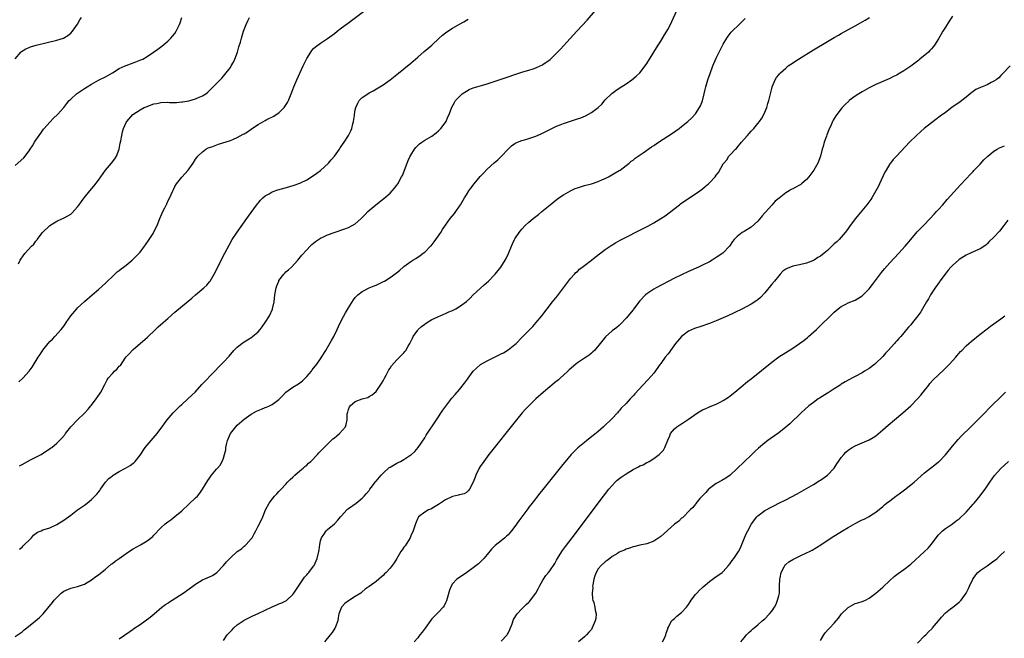
# Model space of a CAD drawing. Units: inches. Extents: x 2607000 to 2610000, y 1482000 to 1485000.
# Drawn here: x 2607470 to 2607754, y 1483312 to 1483490 of the extents above; entities that cross this region are included whole.
import ezdxf

# ---------------------------------------------------------------- set-up
doc = ezdxf.new("R2010")
doc.units = ezdxf.units.IN
doc.header["$MEASUREMENT"] = 0
doc.layers.add('LD26071482_10ft', color=91, linetype='Continuous')

msp = doc.modelspace()

# ---------------------------------------------------------------- linework, layer by layer
at = {"layer": 'LD26071482_10ft'}
for points, elevation in [([(2607469, 1483312.5), (2607470.49, 1483313.51), (2607471, 1483313.88), (2607471.61, 1483314.39), (2607472.4, 1483315), (2607474.85, 1483317), (2607475.97, 1483318.03), (2607477.06, 1483319), (2607479.73, 1483322.27), (2607480.28, 1483323), (2607481, 1483323.79), (2607482.3, 1483325), (2607483, 1483325.57), (2607485, 1483326.47), (2607487, 1483326.89), (2607489, 1483327.57), (2607491, 1483328.86), (2607492.23, 1483329.77), (2607493, 1483330.31), (2607495, 1483331.9), (2607496.67, 1483333.33), (2607497, 1483333.57), (2607497.8, 1483334.2), (2607499, 1483334.97), (2607501, 1483336.41), (2607502.53, 1483337.47), (2607503, 1483337.77), (2607505.07, 1483338.93), (2607507, 1483340.08), (2607508.64, 1483341.36), (2607509, 1483341.76), (2607511, 1483343.84), (2607512.26, 1483345), (2607513, 1483345.61), (2607513.82, 1483346.18), (2607515, 1483347.11), (2607517, 1483348.78), (2607519, 1483350.66), (2607521, 1483352.45), (2607521.52, 1483353), (2607522.21, 1483353.79), (2607523.02, 1483354.98), (2607524.52, 1483357.48), (2607525, 1483358.2), (2607525.61, 1483359), (2607527, 1483360.71), (2607527.27, 1483361), (2607528.05, 1483361.95), (2607528.65, 1483363), (2607529, 1483363.92), (2607529.33, 1483365), (2607529.68, 1483366.32), (2607529.73, 1483367), (2607529.87, 1483367.88), (2607530.18, 1483369), (2607531.01, 1483371), (2607532.58, 1483373), (2607533, 1483373.4), (2607535, 1483375.17), (2607537, 1483376.64), (2607538.52, 1483377.48), (2607539, 1483377.71), (2607539.96, 1483378.04), (2607541, 1483378.49), (2607541.4, 1483378.6), (2607542.29, 1483379), (2607543, 1483379.37), (2607544.55, 1483380.55), (2607545, 1483380.87), (2607546.06, 1483381.94), (2607547, 1483383), (2607549, 1483384.44), (2607550.6, 1483385.4), (2607551, 1483385.67), (2607551.75, 1483386.25), (2607552.58, 1483387), (2607553, 1483387.43), (2607554.33, 1483389), (2607554.61, 1483389.39), (2607555.91, 1483391), (2607557, 1483392.57), (2607557.27, 1483393), (2607558.46, 1483395), (2607559, 1483395.82), (2607560.18, 1483397.82), (2607560.84, 1483399), (2607561.79, 1483401), (2607562.15, 1483401.85), (2607563, 1483403.69), (2607564.16, 1483405.84), (2607565, 1483407.27), (2607566.44, 1483409.56), (2607567, 1483410.23), (2607567.33, 1483410.67), (2607567.71, 1483411), (2607569, 1483411.97), (2607571, 1483412.99), (2607572.4, 1483413.6), (2607573, 1483413.84), (2607575.15, 1483414.85), (2607575.42, 1483415), (2607577, 1483415.97), (2607578.75, 1483417.25), (2607579.85, 1483418.15), (2607580.8, 1483419), (2607581, 1483419.16), (2607583, 1483420.61), (2607583.6, 1483421), (2607584.47, 1483421.53), (2607585.68, 1483422.32), (2607586.58, 1483423), (2607587, 1483423.33), (2607588.64, 1483425), (2607588.81, 1483425.19), (2607589.7, 1483426.3), (2607591.59, 1483429), (2607592.14, 1483429.86), (2607593, 1483431.12), (2607594.36, 1483433), (2607595.53, 1483434.47), (2607595.92, 1483435), (2607597, 1483436.55), (2607597.3, 1483437), (2607598.48, 1483439), (2607599, 1483439.85), (2607599.73, 1483441), (2607600.25, 1483441.75), (2607601.21, 1483443), (2607603, 1483445.12), (2607603.93, 1483446.07), (2607605, 1483447.22), (2607607, 1483449.11), (2607608.02, 1483449.98), (2607609, 1483450.92), (2607611.02, 1483453), (2607612.03, 1483453.97), (2607613, 1483454.64), (2607613.7, 1483455), (2607615, 1483455.53), (2607615.72, 1483455.72), (2607617, 1483456.1), (2607619, 1483456.73), (2607620.58, 1483457.42), (2607623.2, 1483458.8), (2607625, 1483459.63), (2607626, 1483460), (2607627, 1483460.39), (2607631, 1483461.73), (2607631.93, 1483462.07), (2607633.33, 1483462.67), (2607635, 1483463.57), (2607637, 1483465), (2607637.99, 1483466.01), (2607639, 1483467.19), (2607640.76, 1483469), (2607640.89, 1483469.11), (2607642.04, 1483469.96), (2607643, 1483470.6), (2607645, 1483471.88), (2607646.66, 1483473), (2607647.95, 1483474.05), (2607648.95, 1483475), (2607650.55, 1483477), (2607651, 1483477.67), (2607654.24, 1483483), (2607655, 1483484.18), (2607656.04, 1483485.96), (2607656.7, 1483487), (2607657, 1483487.53), (2607657.78, 1483489), (2607658.14, 1483489.86), (2607659.61, 1483493)], 8620), ([(2607469, 1483479.09), (2607470.61, 1483481), (2607470.81, 1483481.19), (2607472.05, 1483481.95), (2607473, 1483482.32), (2607473.47, 1483482.53), (2607475.08, 1483483), (2607481, 1483484.44), (2607482.95, 1483485.05), (2607484.2, 1483485.8), (2607485, 1483486.45), (2607485.49, 1483487), (2607486.95, 1483489.05), (2607487.67, 1483490.33), (2607488.09, 1483491)], 8560), ([(2607469, 1483448.3), (2607471.46, 1483450.54), (2607473, 1483452.51), (2607473.32, 1483453), (2607474.01, 1483453.99), (2607474.6, 1483455), (2607475, 1483455.63), (2607476.37, 1483457.63), (2607477.21, 1483458.79), (2607477.39, 1483459), (2607479, 1483460.78), (2607480.08, 1483461.92), (2607481.2, 1483463), (2607483, 1483465.05), (2607483.86, 1483466.14), (2607484.57, 1483467), (2607485, 1483467.43), (2607486.72, 1483469), (2607488.07, 1483469.93), (2607489, 1483470.47), (2607489.74, 1483471), (2607491, 1483471.76), (2607493, 1483472.87), (2607495, 1483473.9), (2607497.03, 1483475), (2607499, 1483476.23), (2607500.7, 1483477), (2607501, 1483477.16), (2607503, 1483477.93), (2607503.79, 1483478.21), (2607505.24, 1483478.76), (2607505.75, 1483479), (2607507, 1483479.73), (2607508.9, 1483481), (2607510.14, 1483481.86), (2607511.27, 1483482.73), (2607513, 1483484.15), (2607513.83, 1483485), (2607514.38, 1483485.62), (2607515, 1483486.4), (2607515.4, 1483487), (2607515.76, 1483487.76), (2607516.37, 1483489), (2607516.54, 1483489.46), (2607517.01, 1483490.99)], 8570), ([(2607469.94, 1483419.94), (2607470.49, 1483421), (2607471.49, 1483422.51), (2607471.91, 1483423), (2607473.73, 1483425), (2607474.35, 1483425.65), (2607475, 1483426.51), (2607475.22, 1483426.78), (2607475.37, 1483427), (2607476.89, 1483429), (2607479, 1483431.05), (2607481, 1483432.25), (2607482.61, 1483433), (2607482.89, 1483433.11), (2607484.21, 1483433.79), (2607485, 1483434.32), (2607485.38, 1483434.62), (2607487, 1483436.35), (2607487.46, 1483437), (2607488.12, 1483437.88), (2607488.9, 1483439), (2607490.48, 1483441), (2607491.67, 1483442.33), (2607493, 1483444.04), (2607493.7, 1483445), (2607495, 1483446.96), (2607496.77, 1483449), (2607497.73, 1483450.27), (2607498.16, 1483451), (2607498.95, 1483453.05), (2607499.3, 1483454.7), (2607499.41, 1483455.41), (2607499.7, 1483457), (2607499.95, 1483458.05), (2607500.24, 1483459), (2607501, 1483460.7), (2607501.15, 1483461), (2607502.95, 1483463), (2607505, 1483464.33), (2607506.19, 1483465), (2607506.74, 1483465.26), (2607507, 1483465.34), (2607508.19, 1483465.81), (2607509, 1483466.05), (2607509.78, 1483466.22), (2607511, 1483466.45), (2607513, 1483466.52), (2607513.5, 1483466.5), (2607515, 1483466.5), (2607515.49, 1483466.51), (2607517, 1483466.62), (2607517.34, 1483466.66), (2607519.05, 1483466.95), (2607521, 1483467.49), (2607521.98, 1483467.98), (2607523, 1483468.41), (2607523.9, 1483469), (2607524.51, 1483469.49), (2607526.09, 1483471), (2607528.5, 1483473.5), (2607529, 1483474.07), (2607529.45, 1483474.55), (2607531, 1483476.6), (2607531.27, 1483477), (2607531.89, 1483478.11), (2607532.33, 1483479), (2607533.05, 1483481), (2607533.48, 1483482.52), (2607533.88, 1483483.88), (2607534.2, 1483485), (2607534.83, 1483487), (2607535, 1483487.49), (2607535.56, 1483489), (2607535.99, 1483490.01), (2607536.52, 1483491)], 8580), ([(2607470.1, 1483385.9), (2607471.19, 1483387), (2607473.03, 1483389), (2607473.88, 1483390.12), (2607475.65, 1483393), (2607476.19, 1483393.81), (2607477, 1483395.1), (2607478.51, 1483397), (2607479, 1483397.53), (2607479.75, 1483398.25), (2607480.47, 1483399), (2607482.24, 1483401), (2607483, 1483402.03), (2607483.4, 1483402.6), (2607483.66, 1483403), (2607485.08, 1483405), (2607486.78, 1483407), (2607487, 1483407.23), (2607489, 1483409.13), (2607491.23, 1483411), (2607493, 1483412.52), (2607495, 1483414.39), (2607495.59, 1483415), (2607497, 1483416.35), (2607497.71, 1483417), (2607498.4, 1483417.6), (2607499, 1483418.05), (2607499.52, 1483418.48), (2607500.23, 1483419), (2607501, 1483419.6), (2607502.71, 1483421), (2607503, 1483421.27), (2607503.88, 1483422.12), (2607504.7, 1483423), (2607505, 1483423.36), (2607506.28, 1483425), (2607506.55, 1483425.45), (2607507.62, 1483427), (2607508.74, 1483428.74), (2607509, 1483429.17), (2607509.89, 1483431), (2607510.69, 1483433), (2607511.59, 1483435), (2607512.13, 1483436.13), (2607512.72, 1483437.28), (2607513, 1483437.98), (2607513.35, 1483438.65), (2607513.93, 1483439.93), (2607514.44, 1483441), (2607514.64, 1483441.36), (2607515, 1483442.22), (2607515.49, 1483443), (2607517, 1483444.97), (2607518.85, 1483447), (2607520.27, 1483449), (2607521, 1483450.15), (2607521.35, 1483450.65), (2607521.62, 1483451), (2607523, 1483452.29), (2607523.96, 1483453), (2607524.65, 1483453.35), (2607525.69, 1483453.69), (2607527.58, 1483454.42), (2607531, 1483455.5), (2607531.89, 1483455.89), (2607533, 1483456.34), (2607534.71, 1483457.29), (2607535, 1483457.48), (2607535.95, 1483458.05), (2607537, 1483458.8), (2607537.13, 1483458.87), (2607539, 1483460.09), (2607541, 1483461.25), (2607541.55, 1483461.55), (2607543.52, 1483462.48), (2607544.24, 1483463), (2607545, 1483463.5), (2607546.51, 1483465), (2607546.73, 1483465.27), (2607547.49, 1483466.51), (2607547.73, 1483467), (2607548.56, 1483469), (2607549, 1483470.19), (2607549.32, 1483471), (2607550.19, 1483473), (2607551.97, 1483477), (2607552.89, 1483479), (2607553, 1483479.2), (2607554.16, 1483481), (2607554.51, 1483481.49), (2607555, 1483482.02), (2607555.51, 1483482.49), (2607557, 1483483.59), (2607559, 1483484.89), (2607561, 1483486.39), (2607561.76, 1483487), (2607563, 1483487.96), (2607564.74, 1483489.26), (2607565, 1483489.47), (2607565.89, 1483490.11), (2607569.75, 1483493)], 8590), ([(2607470.3, 1483337.7), (2607471, 1483338.3), (2607471.34, 1483338.66), (2607471.7, 1483339), (2607473, 1483340.33), (2607473.68, 1483341), (2607474.29, 1483341.71), (2607475.43, 1483342.57), (2607476.47, 1483343), (2607477, 1483343.24), (2607477.33, 1483343.33), (2607479, 1483343.88), (2607481, 1483344.76), (2607483, 1483346.02), (2607484.33, 1483347), (2607485, 1483347.53), (2607487, 1483349), (2607489, 1483350.41), (2607489.78, 1483351), (2607491, 1483352.03), (2607492.49, 1483353.51), (2607493, 1483354.14), (2607493.37, 1483354.63), (2607493.57, 1483355), (2607495.01, 1483357), (2607495.96, 1483358.04), (2607497, 1483358.85), (2607497.23, 1483359), (2607499, 1483360.06), (2607500.79, 1483361), (2607502.17, 1483361.83), (2607503, 1483362.47), (2607503.32, 1483362.68), (2607503.62, 1483363), (2607505, 1483364.77), (2607506.46, 1483367), (2607507, 1483367.72), (2607509.88, 1483371), (2607511, 1483372.5), (2607511.36, 1483373), (2607512.07, 1483373.93), (2607512.8, 1483375), (2607514.57, 1483377), (2607515, 1483377.45), (2607516.58, 1483379), (2607517, 1483379.4), (2607518.78, 1483381), (2607519.92, 1483382.08), (2607520.83, 1483383), (2607522.82, 1483385.18), (2607526.51, 1483389), (2607527.71, 1483390.29), (2607529, 1483391.6), (2607530.64, 1483393.36), (2607532.04, 1483395), (2607533, 1483395.91), (2607534.32, 1483397), (2607535, 1483397.45), (2607535.98, 1483398.02), (2607537.18, 1483398.82), (2607537.42, 1483399), (2607539, 1483400.39), (2607539.55, 1483401), (2607540.18, 1483401.82), (2607540.99, 1483403), (2607542.25, 1483405), (2607543.12, 1483406.88), (2607543.17, 1483407), (2607543.59, 1483409), (2607543.83, 1483411), (2607544.21, 1483413), (2607544.4, 1483413.6), (2607544.92, 1483415), (2607545, 1483415.14), (2607546.39, 1483417), (2607546.69, 1483417.31), (2607547, 1483417.62), (2607547.75, 1483418.25), (2607548.58, 1483419), (2607550.47, 1483421), (2607551.58, 1483422.42), (2607553, 1483423.98), (2607553.96, 1483425), (2607554.49, 1483425.51), (2607555, 1483425.91), (2607555.56, 1483426.44), (2607556.39, 1483427), (2607557, 1483427.36), (2607557.64, 1483427.64), (2607559, 1483428.3), (2607560.91, 1483429), (2607563.98, 1483430.02), (2607565, 1483430.44), (2607566.12, 1483431), (2607567, 1483431.53), (2607568.69, 1483433), (2607569.84, 1483434.16), (2607570.65, 1483435), (2607572.88, 1483437), (2607575.22, 1483438.78), (2607577, 1483440.3), (2607577.66, 1483441), (2607578.27, 1483441.73), (2607579, 1483442.68), (2607579.23, 1483443), (2607580.35, 1483445), (2607580.56, 1483445.44), (2607581.93, 1483449), (2607582.24, 1483449.76), (2607582.84, 1483451), (2607583, 1483451.31), (2607584.08, 1483453), (2607584.47, 1483453.53), (2607585, 1483454.03), (2607585.48, 1483454.52), (2607586.13, 1483455), (2607587, 1483455.57), (2607589, 1483456.76), (2607590.28, 1483457.72), (2607591, 1483458.3), (2607591.36, 1483458.64), (2607591.68, 1483459), (2607593.14, 1483461), (2607593.7, 1483462.3), (2607594.03, 1483463), (2607594.84, 1483465.16), (2607595.54, 1483466.46), (2607595.89, 1483467), (2607597, 1483468.24), (2607597.82, 1483469), (2607599, 1483469.76), (2607599.81, 1483470.19), (2607601, 1483470.7), (2607601.99, 1483471), (2607603.4, 1483471.4), (2607605, 1483471.83), (2607607, 1483472.48), (2607611, 1483473.87), (2607613, 1483474.54), (2607615.27, 1483475.27), (2607617, 1483475.81), (2607618.21, 1483476.21), (2607619, 1483476.45), (2607620.27, 1483477), (2607620.76, 1483477.24), (2607621, 1483477.38), (2607623.1, 1483478.9), (2607623.22, 1483479), (2607625.29, 1483481), (2607626.14, 1483481.86), (2607628.89, 1483484.89), (2607630.84, 1483487), (2607633.82, 1483490.18), (2607636.17, 1483493)], 8610), ([(2607470.3, 1483361.7), (2607471, 1483362.14), (2607472.58, 1483363), (2607473.46, 1483363.46), (2607475, 1483364.21), (2607476.47, 1483365), (2607479.23, 1483366.77), (2607479.54, 1483367), (2607481, 1483368.22), (2607481.81, 1483369), (2607482.4, 1483369.6), (2607483.3, 1483370.7), (2607483.5, 1483371), (2607485.02, 1483373), (2607487, 1483374.99), (2607489, 1483376.87), (2607489.99, 1483378.01), (2607490.78, 1483379), (2607491, 1483379.25), (2607492.35, 1483381), (2607492.63, 1483381.37), (2607493.72, 1483383), (2607494.83, 1483385.17), (2607495.52, 1483386.48), (2607495.82, 1483387), (2607497, 1483388.32), (2607497.65, 1483389), (2607498.36, 1483389.64), (2607499, 1483390.41), (2607499.31, 1483390.69), (2607500.72, 1483392.72), (2607501, 1483393.1), (2607501.92, 1483394.08), (2607502.72, 1483395), (2607503, 1483395.27), (2607507.14, 1483398.86), (2607509.44, 1483401), (2607510.24, 1483401.76), (2607511.63, 1483403), (2607513, 1483404.19), (2607515, 1483405.99), (2607518.85, 1483409.15), (2607519.91, 1483410.09), (2607520.96, 1483411), (2607523.36, 1483413), (2607524.19, 1483413.81), (2607525, 1483414.8), (2607525.15, 1483415), (2607526.3, 1483417), (2607529.44, 1483423), (2607530.62, 1483425.38), (2607531.53, 1483427), (2607532.93, 1483429.07), (2607535.78, 1483433), (2607536.27, 1483433.73), (2607537.77, 1483435.77), (2607538.78, 1483437.22), (2607539, 1483437.47), (2607539.67, 1483438.33), (2607540.39, 1483439), (2607541, 1483439.52), (2607542.15, 1483440.15), (2607543, 1483440.67), (2607544.7, 1483441.3), (2607547.84, 1483442.16), (2607549.37, 1483442.63), (2607551, 1483443.23), (2607553, 1483444.18), (2607555, 1483445.38), (2607555.9, 1483446.1), (2607557, 1483446.89), (2607559.24, 1483449), (2607560.03, 1483449.97), (2607560.96, 1483451), (2607562.41, 1483453), (2607562.64, 1483453.36), (2607563.82, 1483455), (2607565.08, 1483457), (2607565.69, 1483458.31), (2607565.96, 1483459), (2607566.29, 1483460.29), (2607566.51, 1483461), (2607566.75, 1483462.75), (2607566.8, 1483463), (2607567, 1483464.31), (2607567.13, 1483465), (2607567.68, 1483466.32), (2607568.09, 1483467), (2607569, 1483467.89), (2607570.63, 1483469), (2607571, 1483469.21), (2607572.17, 1483469.83), (2607574.09, 1483471), (2607575, 1483471.6), (2607577, 1483473.04), (2607579, 1483474.57), (2607581, 1483476.15), (2607583, 1483477.79), (2607583.64, 1483478.36), (2607585, 1483479.51), (2607586.86, 1483481.14), (2607587.93, 1483482.07), (2607589.09, 1483483), (2607591.19, 1483485), (2607592.15, 1483485.85), (2607593, 1483486.52), (2607593.65, 1483487), (2607595, 1483487.88), (2607597, 1483489.08), (2607598.28, 1483489.72), (2607599, 1483490.21), (2607599.55, 1483490.45)], 8600), ([(2607499, 1483311.87), (2607502.03, 1483313.97), (2607503, 1483314.61), (2607503.22, 1483314.78), (2607505, 1483316.02), (2607506.49, 1483317), (2607507.94, 1483318.06), (2607509.06, 1483319), (2607511.3, 1483321), (2607512.29, 1483321.71), (2607513, 1483322.13), (2607513.49, 1483322.51), (2607514.21, 1483323), (2607517.37, 1483325), (2607520.18, 1483327), (2607521, 1483327.62), (2607523, 1483328.83), (2607525, 1483329.7), (2607525.86, 1483330.14), (2607527.08, 1483330.92), (2607528.98, 1483333), (2607529.93, 1483334.07), (2607531, 1483335.24), (2607533, 1483337.05), (2607534.18, 1483337.82), (2607535, 1483338.55), (2607535.26, 1483338.74), (2607535.53, 1483339), (2607537, 1483340.64), (2607537.24, 1483341), (2607537.89, 1483342.1), (2607538.36, 1483343), (2607539, 1483344.28), (2607539.39, 1483345), (2607540.33, 1483347), (2607541.17, 1483349), (2607542.22, 1483351), (2607543, 1483352.08), (2607543.76, 1483353), (2607544.38, 1483353.62), (2607545, 1483354.31), (2607545.34, 1483354.66), (2607545.62, 1483355), (2607547, 1483356.45), (2607547.46, 1483357), (2607548.2, 1483357.8), (2607549, 1483358.48), (2607549.55, 1483359), (2607551, 1483360.23), (2607551.95, 1483361), (2607552.48, 1483361.52), (2607553, 1483361.95), (2607553.53, 1483362.47), (2607554.15, 1483363), (2607556.1, 1483365), (2607556.5, 1483365.5), (2607557, 1483365.94), (2607557.99, 1483367), (2607559, 1483368), (2607560.09, 1483369), (2607560.53, 1483369.47), (2607561, 1483369.81), (2607561.64, 1483370.36), (2607562.45, 1483371), (2607564.15, 1483373), (2607564.37, 1483373.63), (2607564.68, 1483375), (2607564.69, 1483376.69), (2607564.72, 1483377), (2607564.8, 1483377.2), (2607565, 1483378), (2607565.31, 1483378.69), (2607565.48, 1483379), (2607567, 1483380.23), (2607569, 1483381.01), (2607570.56, 1483381.44), (2607571, 1483381.67), (2607571.82, 1483382.18), (2607573, 1483383.19), (2607574.55, 1483385.45), (2607575, 1483386.25), (2607575.38, 1483387), (2607575.88, 1483387.88), (2607576.65, 1483389.35), (2607577, 1483389.83), (2607577.46, 1483390.54), (2607579, 1483392.26), (2607579.75, 1483393), (2607581, 1483394.33), (2607581.31, 1483394.69), (2607581.54, 1483395), (2607582.26, 1483396.26), (2607582.71, 1483397), (2607583, 1483397.57), (2607583.45, 1483398.55), (2607583.69, 1483399), (2607585, 1483400.87), (2607585.11, 1483401), (2607586.07, 1483401.93), (2607587, 1483402.6), (2607587.22, 1483402.78), (2607589, 1483403.86), (2607590.6, 1483404.6), (2607591, 1483404.81), (2607591.48, 1483405), (2607592.51, 1483405.49), (2607593, 1483405.66), (2607593.92, 1483406.08), (2607595, 1483406.52), (2607595.94, 1483407), (2607597, 1483407.64), (2607599, 1483409.09), (2607600, 1483410), (2607600.98, 1483411), (2607603, 1483412.88), (2607604.13, 1483413.87), (2607605.37, 1483415), (2607607, 1483416.65), (2607607.32, 1483417), (2607608.96, 1483419), (2607610.2, 1483421), (2607610.48, 1483421.52), (2607611.09, 1483422.91), (2607611.96, 1483425), (2607612.28, 1483425.72), (2607612.9, 1483427), (2607613, 1483427.17), (2607614.21, 1483429), (2607615, 1483429.96), (2607615.97, 1483431), (2607617, 1483431.96), (2607618.24, 1483433), (2607618.67, 1483433.33), (2607619, 1483433.63), (2607619.8, 1483434.2), (2607620.72, 1483435), (2607623.12, 1483437), (2607625.26, 1483438.74), (2607625.61, 1483439), (2607627, 1483439.89), (2607628.97, 1483441), (2607630.37, 1483441.63), (2607631, 1483441.88), (2607631.84, 1483442.16), (2607633, 1483442.51), (2607635, 1483443.05), (2607637, 1483443.69), (2607638.25, 1483444.25), (2607639, 1483444.55), (2607639.95, 1483445), (2607641.85, 1483446.15), (2607643, 1483446.82), (2607643.27, 1483447), (2607645.88, 1483449), (2607646.47, 1483449.53), (2607647, 1483449.88), (2607647.6, 1483450.4), (2607648.53, 1483451), (2607649.97, 1483451.97), (2607652.34, 1483453.66), (2607653, 1483454.05), (2607654.38, 1483455), (2607658.35, 1483457.65), (2607660.26, 1483459), (2607661, 1483459.54), (2607662.84, 1483461), (2607663.94, 1483462.06), (2607664.81, 1483463), (2607665, 1483463.24), (2607666.2, 1483465), (2607666.48, 1483465.52), (2607667.02, 1483466.98), (2607667.51, 1483469), (2607667.82, 1483470.18), (2607668, 1483471), (2607668.6, 1483473), (2607669.21, 1483474.79), (2607670.03, 1483477), (2607671, 1483479.22), (2607672.22, 1483481.78), (2607673, 1483483.26), (2607674.03, 1483485), (2607674.41, 1483485.59), (2607675.3, 1483486.7), (2607675.58, 1483487), (2607677.6, 1483489), (2607679.36, 1483490.64)], 8630), ([(2607529, 1483311.33), (2607530.12, 1483313), (2607530.56, 1483313.44), (2607531, 1483313.97), (2607531.53, 1483314.47), (2607531.99, 1483315), (2607533, 1483315.86), (2607535, 1483317.24), (2607537.5, 1483318.5), (2607539, 1483319.17), (2607543, 1483321.11), (2607544.37, 1483321.63), (2607545, 1483321.91), (2607545.8, 1483322.2), (2607547, 1483322.8), (2607547.13, 1483322.87), (2607547.28, 1483323), (2607549, 1483324.58), (2607549.33, 1483325), (2607550.65, 1483327), (2607551, 1483327.61), (2607552.36, 1483329.64), (2607553, 1483330.27), (2607553.31, 1483330.69), (2607553.59, 1483331), (2607555, 1483332.79), (2607555.12, 1483333), (2607556, 1483335), (2607556.49, 1483337), (2607556.54, 1483337.46), (2607556.77, 1483339), (2607557, 1483340.09), (2607557.26, 1483341), (2607557.95, 1483341.95), (2607558.59, 1483343), (2607559, 1483343.37), (2607561.02, 1483345), (2607561.98, 1483346.02), (2607562.73, 1483347), (2607563, 1483347.31), (2607564.54, 1483349), (2607564.78, 1483349.22), (2607565, 1483349.4), (2607567.2, 1483351), (2607569, 1483352.39), (2607569.59, 1483353), (2607570.23, 1483353.77), (2607571, 1483354.64), (2607571.23, 1483355), (2607571.91, 1483355.91), (2607572.7, 1483357), (2607572.83, 1483357.17), (2607573, 1483357.32), (2607574.43, 1483359), (2607575, 1483359.58), (2607576.8, 1483361.2), (2607577, 1483361.35), (2607579, 1483362.5), (2607579.36, 1483362.64), (2607580.06, 1483363), (2607581, 1483363.54), (2607583, 1483364.86), (2607583.19, 1483365), (2607584.13, 1483365.87), (2607585.12, 1483367), (2607587, 1483369.78), (2607587.46, 1483370.54), (2607590.36, 1483375), (2607592.23, 1483377.77), (2607594.81, 1483381.19), (2607595.72, 1483382.28), (2607597, 1483383.72), (2607598.49, 1483385.51), (2607599.32, 1483386.68), (2607599.53, 1483387), (2607601, 1483389.04), (2607601.99, 1483390.01), (2607603.09, 1483390.91), (2607605, 1483391.98), (2607609, 1483393.97), (2607609.68, 1483394.33), (2607611, 1483395.12), (2607613, 1483396.67), (2607613.37, 1483397), (2607615, 1483398.71), (2607618.12, 1483401.88), (2607619.14, 1483403), (2607620.77, 1483405), (2607623.85, 1483409), (2607625.24, 1483410.76), (2607626.95, 1483413), (2607628.4, 1483415), (2607629, 1483415.72), (2607630.13, 1483417), (2607630.57, 1483417.43), (2607631, 1483417.79), (2607631.63, 1483418.37), (2607633, 1483419.46), (2607635.05, 1483421), (2607636.14, 1483421.86), (2607639, 1483424.05), (2607640.41, 1483425), (2607640.75, 1483425.25), (2607641.98, 1483426.02), (2607643.27, 1483426.73), (2607645, 1483427.64), (2607648.57, 1483429.43), (2607649, 1483429.62), (2607651.23, 1483430.77), (2607653, 1483431.75), (2607655, 1483432.98), (2607656.23, 1483433.77), (2607660.36, 1483437), (2607660.73, 1483437.27), (2607663.11, 1483438.89), (2607665, 1483440.1), (2607666.27, 1483441), (2607667, 1483441.56), (2607667.79, 1483442.21), (2607668.73, 1483443), (2607669, 1483443.26), (2607670.66, 1483445), (2607671, 1483445.49), (2607671.68, 1483446.32), (2607673, 1483448.79), (2607673.13, 1483449), (2607674.07, 1483449.93), (2607674.65, 1483451), (2607675, 1483451.35), (2607676.53, 1483453), (2607676.79, 1483453.21), (2607677, 1483453.5), (2607678.28, 1483455), (2607679, 1483455.89), (2607679.96, 1483457), (2607680.47, 1483457.53), (2607681, 1483458.17), (2607681.41, 1483458.59), (2607681.78, 1483459), (2607683, 1483460.41), (2607683.49, 1483461), (2607684.09, 1483461.91), (2607684.72, 1483463), (2607685.53, 1483465), (2607685.86, 1483466.14), (2607686.14, 1483467), (2607687, 1483470.55), (2607687.12, 1483471), (2607687.97, 1483473), (2607688.35, 1483473.65), (2607689, 1483474.42), (2607689.25, 1483474.75), (2607689.47, 1483475), (2607691, 1483476.38), (2607691.74, 1483477), (2607692.46, 1483477.54), (2607694.68, 1483479), (2607699, 1483481.64), (2607703, 1483484.04), (2607705, 1483485.2), (2607706.16, 1483485.84), (2607707, 1483486.34), (2607711, 1483488.57), (2607712.58, 1483489.42), (2607713.84, 1483490.16), (2607715.11, 1483491)], 8640), ([(2607739, 1483491.39), (2607738.04, 1483489.96), (2607737, 1483488.2), (2607736.24, 1483487), (2607735.8, 1483486.2), (2607735, 1483484.82), (2607733.83, 1483483), (2607733.49, 1483482.51), (2607733, 1483481.98), (2607732.54, 1483481.46), (2607732.09, 1483481), (2607729.68, 1483479), (2607729.3, 1483478.7), (2607727, 1483476.98), (2607725, 1483475.59), (2607723.39, 1483474.61), (2607723, 1483474.36), (2607722.08, 1483473.92), (2607721, 1483473.35), (2607717, 1483471.67), (2607715, 1483470.71), (2607713, 1483469.59), (2607712.06, 1483469), (2607711, 1483468.29), (2607709.32, 1483467), (2607709.15, 1483466.85), (2607708.12, 1483465.88), (2607707.3, 1483465), (2607707, 1483464.62), (2607705.71, 1483463), (2607705.42, 1483462.58), (2607705, 1483461.86), (2607704.65, 1483461.35), (2607704.46, 1483461), (2607704.07, 1483460.07), (2607703.38, 1483458.62), (2607702.85, 1483457.15), (2607702.72, 1483456.72), (2607702.11, 1483455), (2607701.76, 1483453.76), (2607701.53, 1483453), (2607700.99, 1483451), (2607700.24, 1483449), (2607699.14, 1483447), (2607698.21, 1483445.79), (2607697.66, 1483445), (2607697, 1483444.24), (2607695.55, 1483443), (2607695.24, 1483442.76), (2607695, 1483442.67), (2607693.93, 1483442.07), (2607693, 1483441.62), (2607692.6, 1483441.4), (2607691.99, 1483441), (2607691, 1483440.4), (2607689.07, 1483438.93), (2607688, 1483438), (2607687, 1483436.9), (2607685.17, 1483434.83), (2607685, 1483434.61), (2607684.24, 1483433.76), (2607683, 1483432.25), (2607681, 1483430.52), (2607679, 1483429.31), (2607678.44, 1483429), (2607677, 1483427.86), (2607676.16, 1483427), (2607675.64, 1483426.36), (2607674.78, 1483425), (2607673, 1483423.11), (2607672.88, 1483423), (2607671, 1483421.76), (2607669.79, 1483421), (2607669, 1483420.57), (2607667, 1483419.53), (2607665.83, 1483419), (2607663, 1483417.76), (2607661, 1483416.8), (2607659, 1483415.78), (2607653.65, 1483413), (2607653, 1483412.61), (2607651, 1483411.32), (2607650.58, 1483411), (2607649, 1483409.29), (2607647.16, 1483406.84), (2607647, 1483406.67), (2607645, 1483404.33), (2607643.41, 1483402.59), (2607643, 1483402.17), (2607642.37, 1483401.63), (2607641, 1483400.59), (2607639.07, 1483398.93), (2607637.5, 1483397), (2607635.93, 1483395), (2607635.45, 1483394.55), (2607635, 1483394.18), (2607634.36, 1483393.64), (2607633.52, 1483393), (2607633, 1483392.72), (2607632.15, 1483392.15), (2607631, 1483391.42), (2607630.49, 1483391), (2607628.62, 1483389.38), (2607628.21, 1483389), (2607627, 1483387.82), (2607626, 1483387), (2607625.49, 1483386.51), (2607624.4, 1483385.6), (2607623.58, 1483385), (2607623, 1483384.5), (2607621.19, 1483383), (2607619.01, 1483381), (2607617, 1483379.05), (2607615.99, 1483378.01), (2607615.1, 1483377), (2607613.45, 1483375), (2607605.51, 1483365), (2607604, 1483363), (2607603, 1483361.48), (2607602.72, 1483361), (2607601.75, 1483359), (2607601.52, 1483358.48), (2607600.97, 1483357.03), (2607599.86, 1483355), (2607599.5, 1483354.5), (2607599, 1483354.07), (2607598.32, 1483353.68), (2607597, 1483353.33), (2607596.76, 1483353.24), (2607595, 1483352.88), (2607593, 1483351.95), (2607591.58, 1483351), (2607591.26, 1483350.74), (2607591, 1483350.58), (2607590.01, 1483350.01), (2607589, 1483349.37), (2607588.77, 1483349.23), (2607588.13, 1483349), (2607587, 1483348.34), (2607585.25, 1483347), (2607585.14, 1483346.86), (2607585, 1483346.61), (2607584.53, 1483345.47), (2607584.35, 1483345), (2607583.67, 1483343), (2607583, 1483341.5), (2607582.79, 1483341), (2607581.34, 1483338.66), (2607581, 1483338.22), (2607580.5, 1483337.5), (2607580.13, 1483337), (2607578.92, 1483335), (2607578.21, 1483333.79), (2607577.65, 1483333), (2607577, 1483332.19), (2607575.93, 1483331), (2607575.44, 1483330.56), (2607575, 1483330.08), (2607574.41, 1483329.59), (2607573.78, 1483329), (2607573, 1483328.41), (2607571, 1483326.95), (2607569.81, 1483326.19), (2607569, 1483325.4), (2607568.55, 1483325), (2607567, 1483324.01), (2607565.35, 1483323), (2607565, 1483322.81), (2607564.02, 1483321.98), (2607563.03, 1483321), (2607562.27, 1483319), (2607562.1, 1483317.9), (2607561.92, 1483317), (2607561.3, 1483315.3), (2607561.2, 1483315), (2607561.13, 1483314.87), (2607560.31, 1483313.69), (2607559.71, 1483313), (2607558.08, 1483311)], 8650), ([(2607755.65, 1483477), (2607753.37, 1483474.63), (2607753, 1483474.29), (2607752.38, 1483473.62), (2607751.64, 1483473), (2607751, 1483472.57), (2607750.22, 1483472.22), (2607749, 1483471.56), (2607747.63, 1483471), (2607747.16, 1483470.84), (2607745.8, 1483470.2), (2607744.61, 1483469.39), (2607744.13, 1483469), (2607743, 1483468.02), (2607741.3, 1483466.7), (2607738.89, 1483465), (2607737, 1483463.63), (2607735.48, 1483462.52), (2607733, 1483460.64), (2607730.9, 1483459), (2607729.88, 1483458.12), (2607728.63, 1483457), (2607726.66, 1483455), (2607723, 1483451.09), (2607722, 1483450), (2607721.18, 1483449), (2607721, 1483448.77), (2607719.89, 1483447), (2607719.57, 1483446.43), (2607718.01, 1483443), (2607717.68, 1483442.32), (2607716.99, 1483441), (2607715.81, 1483439), (2607715.48, 1483438.52), (2607714.37, 1483437), (2607711.95, 1483434.05), (2607711.12, 1483433), (2607709.61, 1483431), (2607709, 1483430.13), (2607708.52, 1483429.48), (2607708.14, 1483429), (2607707, 1483427.67), (2607706.39, 1483427), (2607705.69, 1483426.3), (2607705, 1483425.7), (2607704.29, 1483425), (2607703, 1483423.84), (2607702.1, 1483423), (2607701, 1483422.17), (2607700.26, 1483421.74), (2607699.18, 1483421), (2607699, 1483420.91), (2607697, 1483420.19), (2607695, 1483419.7), (2607693, 1483419.26), (2607691.37, 1483418.63), (2607691, 1483418.38), (2607690.2, 1483417.8), (2607689.42, 1483417), (2607689, 1483416.54), (2607687.74, 1483415), (2607687, 1483414.05), (2607685, 1483411.56), (2607683.75, 1483410.25), (2607683, 1483409.61), (2607682.65, 1483409.35), (2607681, 1483408.29), (2607678.58, 1483407), (2607676.17, 1483405.83), (2607674.32, 1483405), (2607671, 1483403.56), (2607669, 1483402.73), (2607666.24, 1483401.76), (2607665, 1483401.41), (2607664.73, 1483401.27), (2607663, 1483400.53), (2607661, 1483399.05), (2607659.23, 1483397), (2607657.78, 1483395), (2607657.47, 1483394.53), (2607657, 1483393.89), (2607656.27, 1483393), (2607655, 1483391.23), (2607654.81, 1483391), (2607653, 1483388.46), (2607651.39, 1483386.61), (2607649.87, 1483385), (2607647.53, 1483382.47), (2607647, 1483381.86), (2607646.17, 1483381), (2607645, 1483379.71), (2607643.63, 1483378.37), (2607643, 1483377.54), (2607642.71, 1483377.29), (2607642.53, 1483377), (2607641, 1483375.41), (2607640.64, 1483375), (2607639, 1483373.48), (2607638.51, 1483373), (2607637, 1483371.64), (2607635.56, 1483370.44), (2607633.69, 1483369), (2607633, 1483368.49), (2607631.07, 1483366.93), (2607629.2, 1483365), (2607626.4, 1483361.6), (2607621, 1483354.89), (2607620.15, 1483353.85), (2607617.92, 1483351), (2607617, 1483349.76), (2607616.66, 1483349.34), (2607615, 1483347.03), (2607614.12, 1483345.88), (2607613, 1483344.21), (2607612.04, 1483343), (2607611, 1483341.82), (2607610.59, 1483341.41), (2607610.08, 1483341), (2607609, 1483340.1), (2607607.27, 1483338.73), (2607606.28, 1483337.72), (2607605, 1483336.2), (2607604.01, 1483335), (2607603, 1483333.96), (2607602.51, 1483333.49), (2607601, 1483332.29), (2607599.09, 1483331), (2607597, 1483329.54), (2607596.29, 1483329), (2607595, 1483327.65), (2607594.58, 1483327), (2607594.1, 1483325.9), (2607593.25, 1483322.75), (2607593, 1483322.24), (2607592.63, 1483321.37), (2607592.35, 1483321), (2607591, 1483319.55), (2607589, 1483317.57), (2607588.74, 1483317.26), (2607587.11, 1483314.89), (2607586.27, 1483313.73), (2607585.63, 1483313), (2607585, 1483312.17), (2607583.92, 1483311)], 8660), ([(2607609, 1483311.13), (2607610.72, 1483313), (2607610.84, 1483313.16), (2607611, 1483313.46), (2607611.49, 1483314.51), (2607612.19, 1483316.19), (2607612.61, 1483317.39), (2607613.63, 1483319), (2607615, 1483320.49), (2607616.23, 1483321.77), (2607617, 1483322.42), (2607617.28, 1483322.72), (2607617.51, 1483323), (2607619, 1483324.98), (2607619.72, 1483326.28), (2607620.08, 1483327), (2607621, 1483328.73), (2607621.9, 1483330.1), (2607622.66, 1483331), (2607623, 1483331.43), (2607624.48, 1483333.52), (2607625, 1483334.5), (2607625.23, 1483335), (2607626.47, 1483337), (2607626.69, 1483337.31), (2607627.55, 1483338.45), (2607629.5, 1483341), (2607631.01, 1483343), (2607636.96, 1483351), (2607638.48, 1483353), (2607640.06, 1483355), (2607641, 1483356.08), (2607641.88, 1483357), (2607642.45, 1483357.55), (2607643.57, 1483358.43), (2607645, 1483359.41), (2607647, 1483360.64), (2607648.57, 1483361.43), (2607649, 1483361.69), (2607649.95, 1483362.05), (2607651, 1483362.66), (2607651.24, 1483362.76), (2607651.62, 1483363), (2607653, 1483363.79), (2607654.58, 1483365), (2607655.74, 1483366.26), (2607656.19, 1483367), (2607657, 1483369.11), (2607657.62, 1483370.38), (2607657.85, 1483371), (2607659, 1483372.39), (2607659.63, 1483373), (2607660.51, 1483373.49), (2607661, 1483373.79), (2607662.74, 1483375), (2607663, 1483375.15), (2607665.6, 1483377), (2607667, 1483377.84), (2607667.83, 1483378.17), (2607669, 1483378.73), (2607669.21, 1483378.79), (2607671, 1483379.52), (2607672.08, 1483380.08), (2607673, 1483380.51), (2607673.76, 1483381), (2607674.5, 1483381.5), (2607675, 1483381.89), (2607676.38, 1483383), (2607679.99, 1483386.01), (2607681, 1483386.81), (2607687, 1483391.65), (2607689, 1483393.14), (2607691, 1483394.42), (2607693, 1483395.66), (2607695, 1483396.97), (2607696.19, 1483397.81), (2607697.29, 1483398.71), (2607697.59, 1483399), (2607699.82, 1483401), (2607700.41, 1483401.59), (2607701.92, 1483403), (2607703, 1483404.11), (2607703.91, 1483405), (2607704.44, 1483405.56), (2607705, 1483406.05), (2607705.49, 1483406.51), (2607706.12, 1483407), (2607707, 1483407.67), (2607708.32, 1483408.32), (2607709, 1483408.69), (2607711, 1483409.52), (2607713, 1483410.74), (2607713.28, 1483411), (2607715, 1483412.71), (2607716.01, 1483413.99), (2607718.58, 1483417.42), (2607719.48, 1483418.52), (2607721, 1483420.22), (2607723.62, 1483423), (2607725.41, 1483425), (2607727.02, 1483426.98), (2607728.86, 1483429.14), (2607730.71, 1483431), (2607732.64, 1483433), (2607733.73, 1483434.27), (2607734.46, 1483435), (2607735, 1483435.62), (2607736.26, 1483437), (2607737.52, 1483438.48), (2607740.35, 1483441.65), (2607741.31, 1483442.69), (2607743, 1483444.47), (2607744.21, 1483445.79), (2607745, 1483446.59), (2607745.18, 1483446.82), (2607747, 1483448.73), (2607748.08, 1483449.92), (2607749.25, 1483451), (2607751, 1483452.46), (2607751.88, 1483453), (2607752.59, 1483453.41), (2607753.98, 1483454.02)], 8670), ([(2607755, 1483432.5), (2607753.86, 1483431), (2607752.59, 1483429.4), (2607751, 1483427.69), (2607749.65, 1483426.35), (2607749, 1483425.73), (2607748.62, 1483425.38), (2607747, 1483424.25), (2607745.72, 1483423.72), (2607744.22, 1483423), (2607743.37, 1483422.63), (2607743, 1483422.5), (2607741, 1483421.22), (2607740.88, 1483421.12), (2607739, 1483419.46), (2607738.55, 1483419), (2607737.83, 1483418.17), (2607736.91, 1483417), (2607735.44, 1483415), (2607735.27, 1483414.73), (2607734.03, 1483413), (2607732.71, 1483411), (2607732.14, 1483409.86), (2607731.53, 1483409), (2607730.4, 1483407), (2607729.88, 1483406.12), (2607729.1, 1483405), (2607727.53, 1483403), (2607727, 1483402.36), (2607726.35, 1483401.65), (2607725.83, 1483401), (2607725, 1483400.02), (2607724.12, 1483399), (2607723.58, 1483398.42), (2607723, 1483397.73), (2607722.65, 1483397.35), (2607722.36, 1483397), (2607720.54, 1483395), (2607719.79, 1483394.21), (2607719, 1483393.25), (2607718.77, 1483393), (2607717, 1483391.28), (2607716.65, 1483391), (2607715, 1483389.82), (2607713.66, 1483389), (2607713, 1483388.57), (2607711, 1483387.45), (2607710.07, 1483387), (2607709.38, 1483386.62), (2607709, 1483386.44), (2607708.11, 1483385.89), (2607707, 1483385.26), (2607706.64, 1483385), (2607705, 1483383.92), (2607703.21, 1483382.79), (2607703, 1483382.68), (2607700.73, 1483381.27), (2607700.34, 1483381), (2607699, 1483380.01), (2607697.7, 1483379), (2607695.44, 1483377), (2607692.16, 1483373.84), (2607691, 1483372.82), (2607689, 1483371.26), (2607686.53, 1483369.47), (2607685.89, 1483369), (2607685, 1483368.3), (2607683.2, 1483366.81), (2607682.14, 1483365.86), (2607681, 1483364.8), (2607679, 1483362.89), (2607677, 1483360.91), (2607675, 1483359.05), (2607673.79, 1483358.2), (2607672.55, 1483357.45), (2607671, 1483356.62), (2607669, 1483355.22), (2607668.76, 1483355), (2607667.96, 1483354.04), (2607666.88, 1483353), (2607666.26, 1483352.26), (2607665.14, 1483350.86), (2607665, 1483350.7), (2607664.26, 1483349.74), (2607663.48, 1483349), (2607661.23, 1483346.77), (2607661, 1483346.59), (2607660.2, 1483345.8), (2607659, 1483344.86), (2607655, 1483341.37), (2607653, 1483340.03), (2607651, 1483339.27), (2607649, 1483338.83), (2607647.52, 1483338.48), (2607647, 1483338.38), (2607646.02, 1483337.98), (2607645, 1483337.72), (2607644.57, 1483337.43), (2607643.5, 1483337), (2607643, 1483336.78), (2607642.49, 1483336.49), (2607641, 1483335.54), (2607640.29, 1483335), (2607639.59, 1483334.41), (2607639, 1483334.06), (2607637.85, 1483333), (2607637, 1483332.02), (2607636.37, 1483331), (2607636.01, 1483329.99), (2607635.72, 1483329), (2607635.43, 1483327.43), (2607635.37, 1483327), (2607635.39, 1483326.61), (2607635.23, 1483325), (2607635.36, 1483323.36), (2607635.46, 1483323), (2607635.72, 1483322.28), (2607636.01, 1483321), (2607636.09, 1483320.09), (2607636.4, 1483319), (2607636.28, 1483317.72), (2607636.14, 1483317), (2607635.28, 1483315), (2607635, 1483314.57), (2607634.23, 1483313.77), (2607633.61, 1483313), (2607633, 1483312.46), (2607631.26, 1483311)], 8680), ([(2607655.54, 1483311), (2607656.06, 1483312.06), (2607656.44, 1483313), (2607656.51, 1483313.49), (2607657, 1483314.77), (2607657.05, 1483314.95), (2607657.21, 1483315.21), (2607658.11, 1483317), (2607658.54, 1483317.46), (2607659, 1483317.75), (2607659.65, 1483318.35), (2607661, 1483319.39), (2607662.44, 1483321), (2607662.69, 1483321.31), (2607663, 1483321.75), (2607663.48, 1483322.52), (2607663.76, 1483323), (2607665, 1483324.58), (2607665.35, 1483325), (2607666.14, 1483325.86), (2607667, 1483326.62), (2607667.19, 1483326.81), (2607669, 1483328.38), (2607671, 1483329.82), (2607671.7, 1483330.3), (2607672.68, 1483331), (2607673, 1483331.27), (2607674.53, 1483333), (2607675, 1483333.59), (2607675.59, 1483334.41), (2607676.04, 1483335), (2607677, 1483336.42), (2607677.37, 1483337), (2607677.94, 1483338.06), (2607678.33, 1483339), (2607679.13, 1483341), (2607679.69, 1483342.31), (2607680.04, 1483343), (2607681, 1483344.77), (2607681.14, 1483345), (2607682.67, 1483347), (2607683, 1483347.31), (2607685, 1483348.83), (2607687, 1483349.91), (2607687.76, 1483350.24), (2607689, 1483350.97), (2607691, 1483351.96), (2607694.31, 1483353.69), (2607697, 1483355.17), (2607699, 1483356.33), (2607700.65, 1483357.35), (2607701, 1483357.58), (2607702.99, 1483359), (2607704.93, 1483361.07), (2607705.75, 1483362.25), (2607706.17, 1483363), (2607707, 1483364.15), (2607707.7, 1483365), (2607708.36, 1483365.64), (2607709, 1483366.2), (2607710.16, 1483367), (2607711, 1483367.49), (2607715, 1483369.18), (2607716.15, 1483369.85), (2607717, 1483370.39), (2607719, 1483372.05), (2607720.55, 1483373.45), (2607724.74, 1483377), (2607727.02, 1483378.98), (2607729, 1483380.99), (2607729.91, 1483382.09), (2607730.63, 1483383), (2607732.19, 1483385), (2607732.54, 1483385.46), (2607733.49, 1483386.51), (2607735, 1483387.97), (2607736.57, 1483389.43), (2607737.59, 1483390.41), (2607738.18, 1483391), (2607739.96, 1483393), (2607740.43, 1483393.57), (2607741.36, 1483394.64), (2607741.69, 1483395), (2607743, 1483396.31), (2607743.75, 1483397), (2607744.42, 1483397.58), (2607747, 1483399.68), (2607749, 1483401.24), (2607750.03, 1483401.97), (2607751, 1483402.68), (2607753, 1483404.11), (2607754.14, 1483405)], 8690), ([(2607678.11, 1483311), (2607679, 1483312.16), (2607679.74, 1483313), (2607680.35, 1483313.65), (2607681, 1483314.22), (2607681.38, 1483314.62), (2607681.88, 1483315), (2607683, 1483315.92), (2607684.26, 1483317), (2607684.64, 1483317.36), (2607685, 1483317.64), (2607686.3, 1483319), (2607687, 1483319.84), (2607687.74, 1483321), (2607688.2, 1483321.8), (2607688.66, 1483323), (2607689, 1483324.27), (2607689.16, 1483325), (2607689.25, 1483326.75), (2607689.24, 1483327), (2607689.29, 1483329), (2607689.4, 1483329.4), (2607689.72, 1483331), (2607690.57, 1483332.57), (2607690.77, 1483333), (2607690.85, 1483333.15), (2607691, 1483333.29), (2607691.94, 1483334.06), (2607693, 1483334.69), (2607695, 1483335.66), (2607697, 1483336.59), (2607697.83, 1483337), (2607698.59, 1483337.41), (2607699.86, 1483338.14), (2607701.08, 1483338.92), (2607704.11, 1483341), (2607707.37, 1483343), (2607709, 1483343.97), (2607711, 1483345.13), (2607712.26, 1483345.74), (2607713, 1483346.15), (2607713.63, 1483346.37), (2607715, 1483347.13), (2607715.41, 1483347.41), (2607717, 1483348.4), (2607719, 1483350.03), (2607719.5, 1483350.5), (2607720.08, 1483351), (2607721, 1483351.66), (2607722.73, 1483353), (2607723, 1483353.19), (2607724.04, 1483353.96), (2607725.2, 1483354.8), (2607727, 1483356.2), (2607728, 1483357), (2607731, 1483359.66), (2607732.68, 1483361), (2607733.99, 1483362.01), (2607735, 1483362.83), (2607735.19, 1483363), (2607737, 1483364.88), (2607739, 1483367.36), (2607740.67, 1483369.33), (2607741.66, 1483370.34), (2607744.34, 1483373), (2607745.66, 1483374.34), (2607746.34, 1483375), (2607748.33, 1483377), (2607749.65, 1483378.35), (2607753.67, 1483382.33), (2607754.33, 1483383)], 8700), ([(2607701, 1483311.33), (2607701.94, 1483313), (2607702.4, 1483313.6), (2607703.34, 1483314.66), (2607703.69, 1483315), (2607705, 1483316.34), (2607705.53, 1483317), (2607706.16, 1483317.84), (2607707.06, 1483319), (2607709, 1483320.88), (2607710.32, 1483321.68), (2607711, 1483321.99), (2607711.77, 1483322.23), (2607713, 1483322.65), (2607713.28, 1483322.72), (2607713.95, 1483323), (2607715, 1483323.56), (2607717, 1483324.96), (2607719, 1483326.72), (2607721, 1483328.67), (2607722.23, 1483329.77), (2607723.36, 1483330.64), (2607725, 1483331.83), (2607727, 1483333.4), (2607730.99, 1483337), (2607731.99, 1483338.01), (2607732.89, 1483339), (2607735, 1483341.81), (2607735.56, 1483342.44), (2607736.17, 1483343), (2607737, 1483343.69), (2607739, 1483345.03), (2607740.14, 1483345.86), (2607741, 1483346.46), (2607743, 1483348.33), (2607745, 1483350.65), (2607745.26, 1483351), (2607747, 1483353.11), (2607747.83, 1483354.17), (2607748.43, 1483355), (2607749, 1483355.88), (2607749.76, 1483357), (2607751.1, 1483358.9), (2607753, 1483360.96), (2607755.15, 1483363)], 8710), ([(2607729, 1483310.58), (2607731, 1483312.71), (2607731.32, 1483313), (2607732.12, 1483313.88), (2607733.15, 1483314.85), (2607733.32, 1483315), (2607735.03, 1483317), (2607735.88, 1483318.12), (2607737, 1483319.38), (2607738.51, 1483320.51), (2607739.12, 1483321), (2607741, 1483322.38), (2607741.29, 1483322.71), (2607741.54, 1483323), (2607743, 1483324.97), (2607743.64, 1483326.36), (2607743.91, 1483327), (2607744.88, 1483329), (2607745.73, 1483330.27), (2607746.39, 1483331), (2607747, 1483331.52), (2607749, 1483332.93), (2607751, 1483334.31), (2607751.4, 1483334.6), (2607751.9, 1483335), (2607753, 1483336.01), (2607754.04, 1483337)], 8720)]:
    msp.add_lwpolyline(points, dxfattribs=dict(at, elevation=elevation))

doc.saveas('drawing.dxf')
